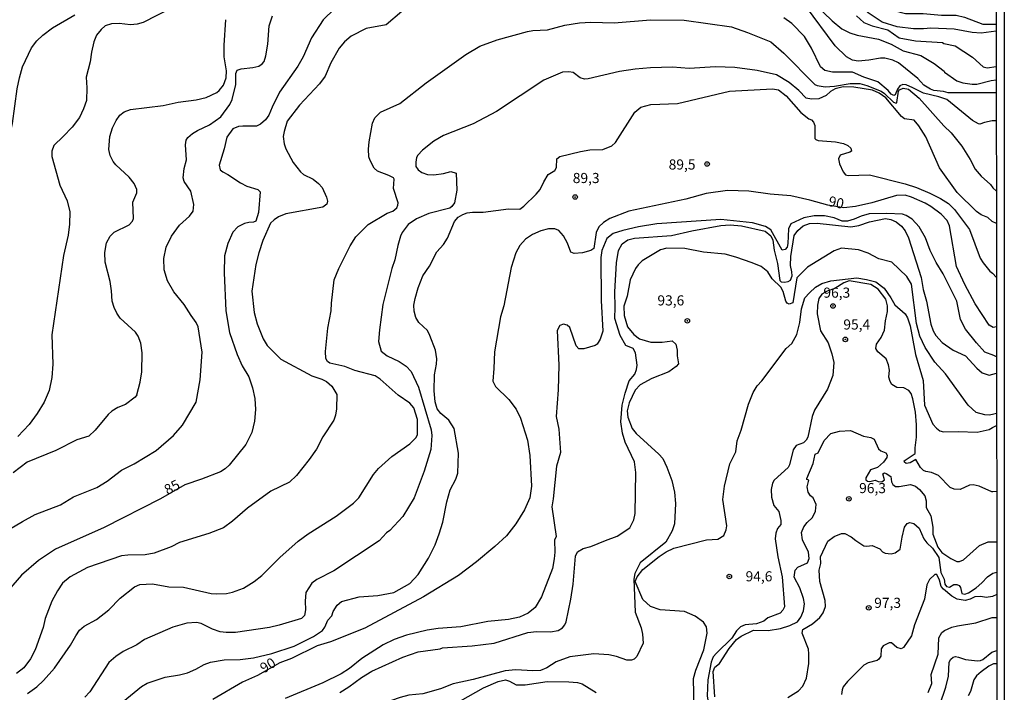
# Model space of a CAD drawing. Units: millimetres. Extents: x 185530 to 187946, y 1674286 to 1677062.
# Drawn here: x 187703 to 187946, y 1674910 to 1675076 of the extents above; entities that cross this region are included whole.
import ezdxf
from ezdxf.enums import TextEntityAlignment as Align

# ---------------------------------------------------------------- set-up
doc = ezdxf.new("R2010")
doc.units = ezdxf.units.MM
doc.header["$MEASUREMENT"] = 0
for name, color, linetype in [('IMAGEM', 7, 'Continuous'), ('V-CURVA_DE_NIVEL', 4, 'Continuous'), ('V-CURVA_MESTRA', 1, 'Continuous'), ('V-PONTO_DE_APARELHO', 4, 'Continuous'), ('V-TEXTO_DE_ALTIMETRIA', 7, 'Continuous'), ('X-LIMITE_5000', 6, 'Continuous')]:
    doc.layers.add(name, color=color, linetype=linetype)
picture_1 = doc.add_image_def('image1.jpg', size_in_pixel=(4025, 4626))

# ---------------------------------------------------------------- blocks, each defined once
blk = doc.blocks.new('805')
at = {"color": 0, "linetype": 'ByBlock', "lineweight": -2}
for radius in [0.562, 0.0806]:
    blk.add_circle((0, 0), radius, dxfattribs=at)

msp = doc.modelspace()

# ---------------------------------------------------------------- linework, layer by layer
at = {"layer": 'V-CURVA_DE_NIVEL'}
for points in [[(187743.62, 1675080.94), (187733.14, 1675075.61), (187731.63, 1675075.14), (187730.05, 1675074.96), (187727.23, 1675075.32), (187725.37, 1675075.28), (187723.75, 1675074.75), (187722.76, 1675073.85), (187721.65, 1675072.44), (187720.95, 1675070.84), (187720.37, 1675068.26), (187720.07, 1675065.84)], [(187909.93, 1675081.99), (187912.54, 1675080.66), (187918.6, 1675078.57), (187921.47, 1675077.83), (187925.81, 1675077.78), (187930.33, 1675077.36), (187933.95, 1675077.41), (187936.03, 1675076.93), (187940.56, 1675075.15), (187943.88, 1675075.14)], [(187797.08, 1675078.27), (187793.18, 1675074.98), (187788.28, 1675074.06), (187784.56, 1675072.17), (187782.92, 1675070.84), (187781.6, 1675069.27), (187779.51, 1675065.59), (187778.12, 1675062.33), (187776.75, 1675060.46), (187771.74, 1675055.12), (187768.75, 1675051.23), (187767.99, 1675048.69), (187767.77, 1675047.43), (187767.99, 1675045.62), (187768.36, 1675044.36), (187770.23, 1675040.97), (187771.99, 1675038.67), (187772.79, 1675038), (187775.12, 1675036.87), (187776.49, 1675035.81), (187777.41, 1675034.86), (187778.48, 1675032.44), (187778.7, 1675031.43), (187778.55, 1675030.69), (187777.53, 1675029.93), (187768.41, 1675028.36), (187766.61, 1675027.6), (187765.48, 1675026.83), (187764.58, 1675025.98), (187762.75, 1675021.7), (187761.75, 1675018.71), (187761.02, 1675015.84), (187759.97, 1675009.2), (187760.55, 1675003.97), (187761.29, 1675001.15), (187762.81, 1674997.45), (187763.79, 1674995.85), (187767.2, 1674992.46), (187774.82, 1674988.32), (187777.3, 1674987.52), (187778.44, 1674986.96), (187779.72, 1674985.73), (187780.98, 1674983.68), (187780.93, 1674980.14), (187780.69, 1674978.59)], [(187898.98, 1675080.22), (187903.38, 1675075.98), (187905.73, 1675074.02), (187907.71, 1675073.03), (187909.57, 1675072.48), (187914.81, 1675071.42), (187917.91, 1675070.23), (187920.93, 1675068.6), (187925.29, 1675067.43), (187928.53, 1675065.48), (187931.03, 1675063.53), (187931.1, 1675063.3), (187934.17, 1675061.17), (187935.61, 1675060.66), (187937.93, 1675060.31), (187939.11, 1675060.36), (187942.62, 1675061.24), (187943.9, 1675061.41)], [(187943.88, 1675073.4), (187940.17, 1675072.92), (187937.93, 1675073.1), (187933.47, 1675073.9), (187927.76, 1675074.19), (187925.88, 1675073.98), (187923.43, 1675074.05), (187919.43, 1675074.52), (187915.68, 1675075.69), (187911.99, 1675078.14)], [(187705.58, 1675069.31), (187706.89, 1675071.07), (187708.38, 1675072.47), (187710.75, 1675074.23), (187716.29, 1675077.48)], [(187716.54, 1674924.12), (187717.46, 1674925.49), (187718.55, 1674926.52), (187721.6, 1674928.18), (187724.69, 1674930.51), (187727.45, 1674933.42), (187731.05, 1674936.23), (187732.34, 1674936.77), (187735.45, 1674936.97), (187739.53, 1674936.22), (187743.13, 1674936.12), (187749.99, 1674934.57), (187751.39, 1674934.47), (187753.7, 1674934.59), (187755.25, 1674934.91), (187757.96, 1674935.87), (187760.59, 1674937.53), (187762.47, 1674939.05), (187766.95, 1674943.48), (187771.41, 1674947.46), (187773.89, 1674949.31), (187780.87, 1674953.66), (187785.08, 1674956.88), (187786.43, 1674958.22), (187790.06, 1674963.96), (187791.26, 1674965.43), (187794.54, 1674968.36), (187799, 1674971.54), (187800.47, 1674972.98), (187800.94, 1674973.78), (187800.93, 1674977.55), (187800.02, 1674980.43), (187799.04, 1674981.55), (187796.12, 1674983.54), (187791.72, 1674987.46), (187790.47, 1674988.32), (187785.48, 1674989.61), (187782.96, 1674990.62), (187779.24, 1674991.42), (187778.7, 1674991.85), (187778.31, 1674992.62), (187778.23, 1674994.35), (187778.79, 1675000.11), (187779.6, 1675004.35), (187779.67, 1675006.26), (187780.37, 1675012.04), (187781.5, 1675014.8), (187784.26, 1675020.44), (187785.7, 1675022.66), (187788.72, 1675025.73), (187793.41, 1675028.52), (187794.85, 1675029), (187795.78, 1675029.83), (187796.07, 1675030.44), (187796.13, 1675031.02), (187795.02, 1675034.54), (187795.12, 1675036.89), (187795, 1675037.22), (187793.87, 1675037.83), (187791, 1675038.83), (187790.19, 1675039.58), (187789.19, 1675041.51), (187788.92, 1675042.44), (187788.82, 1675044.3), (187788.99, 1675046.13), (187789.82, 1675050.75), (187790.34, 1675052.07), (187791.75, 1675053.43), (187796.58, 1675055.6), (187803.05, 1675060.68), (187812.9, 1675067.64), (187816.28, 1675069.74), (187820.61, 1675071.31), (187828.08, 1675073.35), (187829.44, 1675073.57), (187833.05, 1675073.78), (187837.28, 1675074.94), (187840.91, 1675075.47), (187843.73, 1675075.65), (187849.52, 1675075.52), (187858.5, 1675076.24), (187866.79, 1675076.17), (187878.45, 1675074.47), (187882.41, 1675073.14), (187888.2, 1675070.81), (187891.45, 1675068.01), (187899.09, 1675060.28), (187899.68, 1675059.99), (187901.59, 1675059.69), (187903.93, 1675059.88), (187907.78, 1675060.5), (187910.2, 1675060.5), (187911.96, 1675059.99), (187915.44, 1675058.6), (187916.32, 1675058.03)], [(187731.27, 1674999.07), (187727.5, 1675002.55), (187726.66, 1675003.76), (187725.95, 1675005.23), (187725.48, 1675006.76), (187725.35, 1675009.28), (187724.98, 1675011.58), (187723.77, 1675016.4), (187723.65, 1675018.78), (187724.12, 1675021.16), (187724.97, 1675022.82), (187726, 1675023.8), (187729.71, 1675025.57), (187730.53, 1675026.48), (187730.79, 1675027.17), (187730.59, 1675031.18), (187731.59, 1675033.52), (187731.61, 1675034.31), (187730.96, 1675035.82), (187729.68, 1675037.39), (187726.37, 1675040.45), (187725.71, 1675041.23), (187725.02, 1675042.72), (187724.64, 1675044.23), (187724.93, 1675047.45), (187725.61, 1675049.55), (187726.46, 1675051.35), (187727.37, 1675052.73), (187728.48, 1675053.55), (187730.05, 1675054.08), (187738.07, 1675055.08), (187741.8, 1675055.88), (187746.26, 1675056.48), (187748.73, 1675057.03), (187751.36, 1675058.29), (187751.95, 1675058.74), (187753, 1675060.1), (187753.63, 1675061.87), (187753.71, 1675063.6), (187753.2, 1675067.07), (187753.15, 1675070.01), (187753.54, 1675076.27)], [(187760.23, 1675064.45), (187761.72, 1675064.79), (187762.51, 1675065.35), (187763.02, 1675065.96), (187763.44, 1675067.33), (187763.93, 1675070.19), (187764.3, 1675074.73), (187765.08, 1675077.25)], [(187942.91, 1675051.27), (187941, 1675050.9), (187939.85, 1675050.48), (187939.52, 1675050.52), (187938.01, 1675051.38), (187931.68, 1675056.56), (187929.68, 1675057.2), (187925.91, 1675058.1), (187923.31, 1675059.47), (187921.63, 1675060.17), (187920.82, 1675060.24), (187920.05, 1675059.95), (187919.48, 1675059.15), (187918.93, 1675057.69), (187918.6, 1675057.54), (187917.91, 1675057.91), (187917.17, 1675058.74), (187914.62, 1675060.88), (187911.19, 1675062.11), (187908.39, 1675063.31), (187903.44, 1675063.32), (187901.53, 1675063.75), (187900.47, 1675064.64), (187898.24, 1675069.25), (187896.52, 1675072.08), (187893.43, 1675075.3), (187891.42, 1675076.71)], [(187909.4, 1675077.24), (187911.21, 1675075.61), (187913.25, 1675074.79), (187917.1, 1675073.77), (187919.88, 1675071.75), (187923.95, 1675071.07), (187930.61, 1675070.62), (187930.95, 1675070.41), (187933.75, 1675069.85), (187938.01, 1675067.05), (187940.65, 1675064.6), (187941.64, 1675064.37), (187943.89, 1675064.71)], [(187943.88, 1675075.14), (187943.88, 1675075.14)], [(187699.94, 1675041.76), (187700.3, 1675048.11), (187700.91, 1675050.63), (187702.04, 1675059.16), (187702.61, 1675061.93), (187703.37, 1675064.61), (187705.58, 1675069.31)], [(187720.07, 1675065.84), (187719.11, 1675062.1), (187719.26, 1675059.41), (187719.17, 1675056.35), (187718.45, 1675054.22), (187717.39, 1675052.12), (187715.62, 1675049.73)], [(187754.54, 1675055.31), (187755.13, 1675056.56), (187756.06, 1675060.25), (187756.06, 1675062.94), (187756.4, 1675063.77), (187757.39, 1675064.16), (187760.23, 1675064.45)], [(187943.94, 1675025.95), (187942.92, 1675026.44), (187941.82, 1675027.38), (187940.18, 1675028.11), (187939.05, 1675028.91), (187934.21, 1675033.58), (187929.87, 1675039.69), (187926.53, 1675047.32), (187924.79, 1675050.08), (187923.6, 1675051.49), (187921.26, 1675051.77), (187920.47, 1675052.37), (187916.62, 1675056.97), (187914.98, 1675058.16), (187913.29, 1675058.88), (187908.73, 1675059.64), (187906.09, 1675059.69), (187904.09, 1675059.22), (187902.96, 1675058.5), (187901.86, 1675057.53), (187900.07, 1675056.7), (187898.24, 1675056.67), (187896.96, 1675056.91), (187895.1, 1675058.75), (187892.7, 1675060.73), (187889.62, 1675062.61), (187884.86, 1675063.76), (187879.33, 1675064.47), (187874.52, 1675064.63), (187868.03, 1675064.22), (187863.89, 1675064.53), (187858.48, 1675064.41), (187854.65, 1675064.08), (187850.85, 1675063.51), (187843.08, 1675061.63), (187842.2, 1675061.57), (187841.07, 1675061.92), (187839.36, 1675063.26), (187838.33, 1675063.43), (187836.71, 1675063.32), (187832.1, 1675061.34), (187820.45, 1675053.58), (187814.64, 1675050.56), (187807.38, 1675047.68), (187804.96, 1675046.3), (187802.16, 1675044.02), (187801.04, 1675042.82), (187800.69, 1675042.22), (187800.47, 1675041.1), (187800.49, 1675040.02), (187801.06, 1675039.22), (187801.99, 1675038.51), (187803.42, 1675038.04), (187804.94, 1675037.93), (187807.32, 1675038.26), (187809.14, 1675038.77), (187810.51, 1675038.4), (187810.62, 1675034.14), (187810.1, 1675031.04), (187809.44, 1675030.11), (187808.87, 1675029.75), (187803.73, 1675028.41), (187800.71, 1675027.12), (187798.61, 1675025.66), (187797.17, 1675023.68), (187796.75, 1675022.84), (187796.04, 1675020.53), (187795.31, 1675016.98), (187794.58, 1675014.81), (187792.39, 1675005.9), (187791.56, 1674999.7), (187791.32, 1674996.76), (187791.95, 1674994.4), (187793.45, 1674993.26), (187796.43, 1674991.87), (187798.15, 1674990.74), (187799.32, 1674989.36), (187801.13, 1674985.54), (187804.33, 1674974.95), (187804.45, 1674973.61), (187804.25, 1674970.12), (187802.59, 1674964.74), (187800.11, 1674958.19), (187797.26, 1674953.58), (187794.12, 1674950.13), (187793.29, 1674949.55), (187791.42, 1674947.54), (187780.26, 1674940.17), (187776.04, 1674938.01), (187774.85, 1674937.15), (187773.35, 1674934.84), (187773.18, 1674932.64), (187773.26, 1674930.53), (187773.04, 1674929.15), (187772.23, 1674928.43)], [(187803.88, 1675015.41), (187805.69, 1675018.97), (187807.31, 1675020.72), (187808.34, 1675022.28), (187810.08, 1675026.39), (187810.98, 1675027.46), (187812.09, 1675028.19), (187813.19, 1675028.56), (187814.48, 1675028.74), (187817.12, 1675028.71), (187823.41, 1675029.55), (187826.23, 1675029.47), (187827.22, 1675030.24), (187830.25, 1675033.15), (187831.26, 1675034.37), (187832.09, 1675036.21), (187833.24, 1675038), (187834.88, 1675039.05), (187835.29, 1675039.79), (187835.34, 1675041.87), (187836.12, 1675042.45), (187841.22, 1675043.73), (187843.46, 1675044.11), (187846.69, 1675044.19), (187848.94, 1675045.08), (187849.82, 1675045.91), (187854.61, 1675053.4), (187856.12, 1675054.65), (187858.57, 1675055.36), (187865.17, 1675055.58), (187878.03, 1675058.65), (187888.58, 1675059.18), (187890.08, 1675058.96), (187892, 1675057.44), (187895.58, 1675053.37), (187897.62, 1675051.75), (187898.23, 1675051.55), (187898.74, 1675050.98), (187899.04, 1675050.15), (187899.07, 1675046.91), (187899.29, 1675046.66), (187899.88, 1675046.44), (187904.22, 1675046.13), (187906.14, 1675045.72), (187907.24, 1675045.22), (187907.93, 1675044.55), (187908.15, 1675043.84), (187907.71, 1675043.55), (187905.33, 1675042.79), (187904.93, 1675041.9), (187905.17, 1675040.67), (187906.1, 1675038.73), (187906.69, 1675037.96), (187907.28, 1675037.75), (187912.6, 1675037.93), (187921.41, 1675035.73), (187924.16, 1675034.8), (187927.49, 1675033.39), (187930.13, 1675032.07), (187932.13, 1675030.85)], [(187916.32, 1675058.03), (187918.53, 1675055.88), (187919.17, 1675055.66), (187919.34, 1675055.85), (187919.74, 1675058.59), (187919.99, 1675058.94), (187920.92, 1675059.38)], [(187920.92, 1675059.38), (187922.21, 1675059.09), (187924.88, 1675056.9), (187930.98, 1675050.02), (187932.77, 1675048.33), (187935.39, 1675045.03), (187937.45, 1675041.77), (187938.72, 1675039.37), (187940.14, 1675037.59), (187942.51, 1675035.56), (187943.02, 1675034.77), (187943.93, 1675033.93)], [(187700.12, 1674950.44), (187703.31, 1674952.38), (187706.5, 1674954.06), (187712.73, 1674956.5), (187715.97, 1674958.47), (187721.67, 1674960.73), (187724.29, 1674962.29), (187727.78, 1674965.02), (187730.95, 1674966.59), (187736.34, 1674969.92), (187740.64, 1674973.59), (187742.84, 1674976.16), (187746.22, 1674981.85), (187747.23, 1674987.34), (187747.75, 1674994.18), (187746.75, 1675000.38), (187746.28, 1675001.53), (187744.98, 1675003.22), (187743.24, 1675005.95), (187740.74, 1675009.08), (187739.14, 1675011.79), (187738.36, 1675014.5), (187738.29, 1675017.33), (187738.85, 1675020.09), (187740.15, 1675022.85), (187742.14, 1675025.56), (187744.56, 1675027.71), (187745.54, 1675028.96), (187745.66, 1675030.62), (187744.91, 1675033.92), (187743.25, 1675036.33), (187743.02, 1675037.24), (187743.27, 1675039.52), (187743.82, 1675041.65), (187743.63, 1675045.36), (187743.75, 1675046.5), (187744.19, 1675047.14), (187745.35, 1675048.15), (187746.6, 1675048.9), (187749.57, 1675050.28), (187752.32, 1675052.28), (187754.54, 1675055.31)], [(187943.91, 1675051.25), (187942.91, 1675051.27)], [(187715.62, 1675049.73), (187713.43, 1675047.4), (187711.07, 1675045.23), (187710.57, 1675043.82), (187710.61, 1675042.52), (187712.57, 1675035.42), (187714.36, 1675031.56), (187715.02, 1675028.84), (187714.98, 1675025.81), (187714.65, 1675023.04), (187713.45, 1675018.05), (187710.56, 1674998.45), (187710.82, 1674991.21), (187710.59, 1674987.87), (187709.91, 1674984.7), (187708.72, 1674981.79), (187707, 1674978.99), (187705.02, 1674976.3), (187702.19, 1674973.34)], [(187932.13, 1675030.85), (187933.56, 1675029.43), (187937.25, 1675024.46), (187939.91, 1675017.34), (187940.64, 1675016.2), (187942.33, 1675014.18), (187942.95, 1675013.66)], [(187943.97, 1674993.02), (187943.3, 1674993.33), (187941.09, 1674994.19), (187938.99, 1674996.46), (187936.26, 1674999.86), (187935.09, 1675002.19), (187934.13, 1675006.75), (187930.74, 1675013.52), (187929.07, 1675016.28), (187927.53, 1675019.26), (187926.45, 1675022.43), (187924.85, 1675025.14), (187923.11, 1675026.99), (187921.61, 1675027.95), (187920.7, 1675028.24), (187916.9, 1675028.39), (187912.49, 1675028.31), (187910.48, 1675027.76), (187908.81, 1675026.98), (187907.17, 1675026.48), (187905.85, 1675026.55), (187903.86, 1675027.36), (187901.5, 1675027.82), (187898.88, 1675027.86), (187896.36, 1675027.32), (187893.16, 1675025.84), (187892.55, 1675024.59), (187892.42, 1675020.96), (187892.2, 1675020.06), (187891.78, 1675019.54), (187890.98, 1675019.39), (187888.17, 1675024.34), (187886.92, 1675025.23), (187883.7, 1675026.09), (187875.86, 1675026.89), (187860.03, 1675025.87), (187855.49, 1675025.15), (187851.62, 1675024.23), (187849.22, 1675023.49), (187847.73, 1675022.26), (187846.43, 1675019.27), (187846.21, 1675017.53), (187846.32, 1675006.9), (187846.71, 1674999.36), (187846.02, 1674997.34), (187845.29, 1674996.12), (187844.82, 1674995.77), (187842.04, 1674994.99), (187840.79, 1674995.02), (187840.1, 1674995.7), (187838.56, 1675000.25), (187837.89, 1675000.87), (187836.97, 1675001.11), (187836.07, 1675000.78), (187835.42, 1674999.49), (187835.8, 1674990.98), (187835.67, 1674984.9), (187835.2, 1674978.28), (187835.84, 1674975.17), (187836.21, 1674969.35), (187835.27, 1674965.98), (187834.46, 1674957.97), (187834.09, 1674955.94), (187835.17, 1674948.67), (187834.77, 1674947.76), (187834.87, 1674944.79), (187834.72, 1674943.13), (187834.23, 1674940.78), (187831.55, 1674933.76), (187829.97, 1674931.12), (187828.29, 1674929.68), (187826.13, 1674928.7), (187823.39, 1674928.14), (187818.26, 1674927.66), (187811.6, 1674926.32), (187806.06, 1674925.96), (187803.32, 1674925.55), (187798.22, 1674924.27), (187795.14, 1674923.24), (187792.4, 1674921.93), (187787.17, 1674918.48), (187784.12, 1674916.06), (187782.03, 1674914.72), (187777.56, 1674912.47), (187768.25, 1674908.62)], [(187851.49, 1675020.95), (187852.9, 1675021.93), (187854.56, 1675022.32), (187863.68, 1675022.94), (187868.65, 1675024.11), (187875.86, 1675025.47), (187878.17, 1675025.63), (187880.96, 1675025.35), (187886.8, 1675024.03), (187888.18, 1675022.88), (187888.68, 1675021.82), (187889.02, 1675019.37), (187889.85, 1675016.06), (187890.41, 1675011.86), (187890.76, 1675011.51), (187891.56, 1675011.43), (187892.49, 1675011.63), (187893.05, 1675011.98), (187893.45, 1675013.01), (187893.42, 1675013.98), (187893.08, 1675015.6), (187893.12, 1675017.76), (187893.99, 1675022.94), (187894.88, 1675024.19), (187896.23, 1675025.35), (187897.74, 1675025.95), (187899.64, 1675026.04), (187908, 1675025.11), (187909.96, 1675025.44), (187912.54, 1675026.32), (187916.5, 1675027.16), (187917.85, 1675026.96), (187919.17, 1675026.32), (187920.46, 1675025.27), (187921.35, 1675024.1), (187922.21, 1675022.4), (187925.33, 1675012.57), (187925.8, 1675009.65), (187926.64, 1675006.78), (187927.76, 1675001.11), (187928.31, 1674999.42), (187928.99, 1674998.25), (187930.53, 1674996.56), (187933.24, 1674994.62), (187936.33, 1674993.25), (187939.07, 1674990.25), (187940.42, 1674989.09), (187942.13, 1674988.51), (187943.98, 1674988.98)], [(187942.99, 1674978.78), (187942.12, 1674978.57), (187941.06, 1674978.65), (187938.91, 1674979.28), (187936.99, 1674981.09), (187931.32, 1674988.8), (187928.72, 1674991.66), (187926.3, 1674995.35), (187925.05, 1674998.09), (187924.22, 1675001.24), (187922.95, 1675010.97), (187921.78, 1675012.87), (187918.1, 1675016.35), (187914.87, 1675017.2), (187912.22, 1675018.57), (187909.89, 1675019.47), (187905.7, 1675019.87), (187903.84, 1675019.19), (187897.28, 1675015.15), (187894.63, 1675012.53), (187893.6, 1675006.34), (187892.73, 1675006.01), (187892.23, 1675006.3), (187891.89, 1675006.74), (187891.28, 1675009.12), (187890.67, 1675010.21), (187888.57, 1675012.29), (187887.5, 1675014.01), (187885.79, 1675015.28), (187883.58, 1675016.26), (187879.56, 1675017.65), (187876.94, 1675018.35), (187871.59, 1675018.89), (187866.94, 1675019.76), (187862.48, 1675019.83), (187860.94, 1675019.4), (187856.42, 1675016.68), (187855.44, 1675015.74), (187854.79, 1675014.85), (187853.49, 1675012.05), (187852.75, 1675007.98), (187851.89, 1675005.5), (187851.96, 1675003.21), (187852.82, 1675000.41), (187854.33, 1674998.54), (187855.8, 1674997.48), (187858.53, 1674996.61), (187861.38, 1674996.6), (187863.83, 1674996.97), (187864.71, 1674996.14), (187865.05, 1674994.62), (187865.05, 1674993.29), (187865.42, 1674991.3), (187864.85, 1674990.66), (187863.02, 1674989.31), (187858.83, 1674987.7), (187855.93, 1674986.08), (187854.72, 1674984.74), (187853.21, 1674981.63), (187852.73, 1674979.71), (187852.92, 1674978.1), (187853.92, 1674975.3), (187854.9, 1674974.04), (187860.5, 1674969), (187861.5, 1674967.89), (187862.51, 1674965.78), (187863.73, 1674962.44), (187864.42, 1674959.61), (187864.66, 1674956.76), (187864.44, 1674951.79), (187863.86, 1674950.02), (187862.27, 1674947.28), (187855.93, 1674942.11), (187854.64, 1674939.51), (187854.36, 1674938.11), (187854.66, 1674929.94), (187856.15, 1674926.08), (187856.54, 1674924.54), (187856.63, 1674922.27), (187855.13, 1674919.04), (187854.44, 1674918.38), (187853.81, 1674918.1), (187852.63, 1674918.1), (187850.04, 1674919), (187848.2, 1674919.39), (187844.45, 1674919.64), (187838.56, 1674918.93), (187835.18, 1674917.67), (187832.85, 1674916.19), (187831.33, 1674915.57), (187829.42, 1674915.45), (187825.18, 1674915.75), (187822.59, 1674915.48), (187814.67, 1674913.35), (187809.73, 1674912.25)], [(187850.96, 1674998.31), (187849.67, 1675002.49), (187849.79, 1675005.26), (187849.65, 1675009.1), (187850.1, 1675016.21), (187850.59, 1675019.31), (187851.49, 1675020.95)], [(187800.48, 1675002.7), (187800.07, 1675004.29), (187800.05, 1675005.75), (187800.32, 1675007.4), (187801.11, 1675010.08), (187802.24, 1675013.01), (187803.88, 1675015.41)], [(187856.56, 1674933.12), (187854.68, 1674937.54), (187855.21, 1674938.7), (187856.59, 1674940.47), (187860.63, 1674943.74), (187862.34, 1674944.82), (187864.23, 1674945.75), (187872.34, 1674947.82), (187875.09, 1674948.01), (187876.56, 1674948.89), (187877.2, 1674950.25), (187877.34, 1674951.31), (187876.38, 1674957.76), (187876.77, 1674961.04), (187878.05, 1674966.62), (187879.52, 1674969.53), (187879.91, 1674972.27), (187880.89, 1674974.88), (187882.68, 1674981.32), (187883.83, 1674984.2), (187884.83, 1674985.84), (187886.01, 1674987.09), (187892, 1674995.09), (187893.41, 1674996.32), (187894.65, 1674998.5), (187895.38, 1675001.53), (187895.82, 1675004.83), (187896.61, 1675007.54), (187897.74, 1675008.85), (187899.26, 1675010.23), (187900.83, 1675011.08), (187903.06, 1675011.77), (187909.47, 1675012.49), (187911.86, 1675012.1), (187914.17, 1675011.5), (187916.17, 1675009.96), (187917.86, 1675007.58), (187918.81, 1675005.86), (187921.36, 1675003.65), (187921.94, 1675002.65), (187922.6, 1675000.63), (187923.95, 1674993.55), (187925.8, 1674987.16), (187926.18, 1674981.11), (187928.26, 1674976.36), (187929.13, 1674975.36), (187929.98, 1674974.7), (187930.82, 1674974.45), (187934.51, 1674974.59), (187939.21, 1674974.41), (187942.1, 1674975.04), (187942.99, 1674975.52)], [(187942.95, 1675013.66), (187943.95, 1675012.59)], [(187725.49, 1674905.68), (187732.71, 1674911.58), (187734.17, 1674912.46), (187738.57, 1674913.94), (187742.09, 1674914.49), (187744.1, 1674915), (187746.16, 1674915.84), (187748.24, 1674917.02), (187749.75, 1674917.57), (187753.19, 1674918.19), (187757.15, 1674918.26), (187760.41, 1674918.7), (187764.92, 1674919.76), (187770.45, 1674921.56), (187775.25, 1674923.94), (187777.45, 1674925.42), (187778.01, 1674926.27), (187778.8, 1674928.02), (187779.73, 1674929.02), (187780.07, 1674930.1), (187781.07, 1674931.67), (187782.15, 1674932.62), (187786.53, 1674933.77), (187791.11, 1674934.11), (187795.05, 1674934.81), (187798.99, 1674937.06), (187801.12, 1674939.25), (187803.64, 1674943.26), (187805.26, 1674946.61), (187806.3, 1674949.28), (187807.2, 1674952.21), (187808.2, 1674957.23), (187808.96, 1674960.16), (187810.43, 1674962.84), (187810.87, 1674964.28), (187811.06, 1674969.2), (187809.98, 1674975.32), (187808.63, 1674977.33), (187806.69, 1674979.04), (187805.8, 1674980.21), (187805.3, 1674981.9), (187805.05, 1674984.6), (187805.12, 1674988.54), (187805.61, 1674991.16), (187805.68, 1674992.53), (187805.34, 1674994.65), (187803.99, 1674998.31), (187803.35, 1674999.53), (187801.24, 1675001.46), (187800.48, 1675002.7)], [(187731.6, 1674983.6), (187732.42, 1674986.75), (187732.79, 1674989.34), (187732.87, 1674994.02), (187732.54, 1674996.4), (187731.93, 1674998.09), (187731.27, 1674999.07)], [(187781.72, 1674910.13), (187783.97, 1674911.48), (187787.08, 1674913.83), (187789.65, 1674915.37), (187797.31, 1674918.85), (187801.12, 1674920.17), (187806.48, 1674920.92), (187807.06, 1674921.19), (187814.46, 1674921.63), (187819.84, 1674922.31), (187828.16, 1674924.91), (187830.28, 1674925.19), (187833.76, 1674925.13), (187835.63, 1674925.44), (187836.7, 1674926.1), (187837.3, 1674926.8), (187837.66, 1674927.53), (187838.82, 1674933.17), (187839.39, 1674936.88), (187839.98, 1674943.75), (187840.42, 1674944.85), (187841.82, 1674945.72), (187843.78, 1674946.15), (187847.34, 1674947.68), (187850.27, 1674948.71), (187853.4, 1674950.81), (187854.38, 1674952.72), (187854.73, 1674954.35), (187854.84, 1674964.45), (187854.49, 1674967.06), (187852.21, 1674971.97), (187851.58, 1674974.14), (187851.16, 1674976.98), (187851.5, 1674981.06), (187852.19, 1674984.04), (187853.25, 1674987.12), (187854.58, 1674988.7), (187855.06, 1674989.9), (187855.16, 1674990.92), (187854.79, 1674993.99), (187854.2, 1674995.03), (187852.39, 1674995.83), (187850.96, 1674998.31)], [(187731.6, 1674983.6), (187731.21, 1674983.01), (187728.76, 1674981.27), (187726.92, 1674980.52), (187725.43, 1674979.61), (187724.5, 1674978.75), (187721.33, 1674974.88), (187719.73, 1674973.45), (187716.75, 1674972.48), (187711.54, 1674969.86), (187704.52, 1674966.98), (187701, 1674964.37)], [(187780.69, 1674978.59), (187780.27, 1674977.39), (187777.55, 1674973.22), (187775.96, 1674970.23), (187774.14, 1674967.63), (187771.05, 1674963.73), (187769.28, 1674962.1)], [(187943.99, 1674979.02), (187942.99, 1674978.78)], [(187942.99, 1674975.52), (187943.99, 1674976.06)], [(187898, 1674958.69), (187897.45, 1674959.57), (187897.17, 1674960.93), (187897.56, 1674962.59), (187897.11, 1674962.69), (187897.12, 1674962.99), (187898.69, 1674966.67), (187899.12, 1674968.94), (187899.9, 1674969.34), (187901.34, 1674972.32), (187903, 1674974.11), (187905.15, 1674974.64), (187907.9, 1674974.83), (187911.09, 1674973.41), (187912.94, 1674973.13), (187913.73, 1674972.68), (187914.79, 1674970.28), (187915.35, 1674969.81), (187916.6, 1674969.27), (187916.91, 1674968.69), (187916.87, 1674968.19), (187916.03, 1674967), (187914.52, 1674965.66), (187912.83, 1674965.1), (187911.68, 1674963.14), (187911.66, 1674962.64), (187912.05, 1674962.33), (187912.69, 1674962.19), (187914, 1674962.52), (187914.7, 1674962.19), (187915.66, 1674962.16), (187916.28, 1674962.64), (187915.88, 1674964.15), (187916.25, 1674964.33), (187916.69, 1674964.22), (187917.84, 1674963.49), (187918.03, 1674962.12), (187918.33, 1674961.5), (187918.99, 1674960.98), (187919.93, 1674960.95), (187922.67, 1674961.45), (187923.92, 1674961.06), (187924.91, 1674960.27), (187926.28, 1674958.65), (187926.59, 1674957.43), (187926.56, 1674955.81), (187927.76, 1674953.72), (187928.25, 1674950.95), (187928.25, 1674949.2), (187929.47, 1674946.01), (187930.45, 1674944.69), (187932.65, 1674943.19), (187934.12, 1674942.48), (187934.8, 1674942.5), (187935.84, 1674942.92), (187939.72, 1674946.46), (187941.86, 1674947.35), (187944.02, 1674947.31)], [(187769.28, 1674962.1), (187764.71, 1674959.84), (187758.94, 1674955.6), (187755.26, 1674952.46), (187753, 1674950.81), (187749.38, 1674949.36), (187742.15, 1674947.15), (187740.04, 1674946.09), (187735.87, 1674944.49), (187733.67, 1674944.12), (187729.4, 1674944.04), (187727.76, 1674943.84), (187719.41, 1674940.95), (187715.14, 1674938.66), (187713.26, 1674937.09), (187711.98, 1674935.25), (187710.61, 1674932.64), (187708.95, 1674928.42), (187708.41, 1674926.19), (187706.48, 1674920.69), (187705.35, 1674918.45), (187703.71, 1674916.23), (187701.9, 1674914.78)], [(187896.34, 1674951.01), (187897.16, 1674952.09), (187898.51, 1674953.31), (187899.24, 1674954.87), (187899.38, 1674956.56), (187898.7, 1674958.17), (187898, 1674958.69)], [(187900.31, 1674937.5), (187900.12, 1674940.36), (187900.56, 1674941.94), (187900.51, 1674943.66), (187902.27, 1674947.53), (187903.87, 1674948.68), (187905.68, 1674949.39), (187906.51, 1674949.36), (187908.08, 1674948.57), (187909.19, 1674947.63), (187911.18, 1674946.34), (187911.93, 1674946.27), (187913.26, 1674946.44), (187915.12, 1674945.56), (187915.82, 1674944.87), (187916.43, 1674944.55), (187917.95, 1674944.4), (187918.91, 1674944.59), (187920.13, 1674945.51), (187920.61, 1674948.46), (187921.21, 1674950.93), (187921.87, 1674951.85), (187922.58, 1674952.1), (187923.49, 1674951.85), (187924.82, 1674950.73), (187926, 1674948.05), (187926.75, 1674947.07), (187928.13, 1674945.73), (187929.73, 1674943.42), (187930.2, 1674939.77), (187931.01, 1674938.07), (187931.21, 1674936.89), (187931.56, 1674936.29), (187932.31, 1674936.15), (187933.42, 1674936.78), (187934.12, 1674936.81), (187934.72, 1674936.52), (187935.08, 1674936.07), (187935.42, 1674934.59), (187936.13, 1674934.44), (187937.02, 1674934.72), (187938.93, 1674935.99), (187940.32, 1674937.16), (187941.72, 1674938.68), (187943.02, 1674939.6), (187943.03, 1674939.6)], [(187874.39, 1674909.01), (187873.94, 1674915.32), (187874.4, 1674916.37), (187875.53, 1674917.25), (187877.91, 1674920.99), (187879.71, 1674923.21), (187880.84, 1674924.05), (187883.89, 1674925.54), (187887.55, 1674925.46), (187890.59, 1674925.91), (187892.86, 1674926.64), (187894.8, 1674927.58), (187895.6, 1674928.7), (187896.24, 1674930.27), (187896.5, 1674931.98), (187896.3, 1674933.33), (187895.36, 1674935.97), (187893.96, 1674938.63), (187894.2, 1674940.29), (187894.89, 1674941.03), (187897.26, 1674942.1), (187897.67, 1674943.18), (187897.48, 1674944.79), (187896, 1674947.8), (187895.82, 1674949.63), (187896.34, 1674951.01)], [(187944.03, 1674934.28), (187942.93, 1674933.83), (187941.38, 1674933.58), (187940.09, 1674933.82), (187938.61, 1674933.78), (187937.44, 1674933.19), (187936.21, 1674932.82), (187934.23, 1674933.16), (187932.88, 1674933.94), (187930.82, 1674935.61), (187930.26, 1674936.33), (187929.85, 1674937.9), (187929.19, 1674939.24), (187928.68, 1674939.28), (187927.41, 1674938.01), (187926.74, 1674936.73), (187926.19, 1674933.18), (187923.71, 1674926.8), (187922.97, 1674924.11), (187920.95, 1674921.2), (187920.43, 1674920.88), (187919.33, 1674921.27), (187918, 1674922.35), (187917.41, 1674922.35), (187915.95, 1674921.65), (187915.49, 1674920.9), (187915.4, 1674919.11), (187914.92, 1674918.37), (187914.45, 1674918.04), (187912.25, 1674917.46), (187911.2, 1674916.89), (187907.13, 1674912.82), (187906.11, 1674911.49), (187905.83, 1674910.79), (187905.67, 1674909.62)], [(187943.03, 1674939.6), (187944.03, 1674939.82)], [(187896.08, 1674925.69), (187898.48, 1674927.06), (187900.32, 1674928.64), (187901.13, 1674929.76), (187901.69, 1674931.37), (187901.62, 1674932.83), (187900.31, 1674937.5)], [(187872.29, 1674926.37), (187871.55, 1674927.49), (187869.49, 1674928.99), (187866.91, 1674930.16), (187860.88, 1674930.56), (187858.46, 1674931.39), (187856.56, 1674933.12)], [(187753.63, 1674924.91), (187752.16, 1674925.08), (187750.26, 1674925.79), (187747.51, 1674927.15), (187746.3, 1674927.4), (187743.96, 1674927.2), (187740.51, 1674926.29), (187733.49, 1674923.19), (187731.58, 1674921.93), (187728.2, 1674920.24), (187726.36, 1674919.03), (187724.64, 1674917.52), (187719.97, 1674910.32), (187718.72, 1674908.96)], [(187772.23, 1674928.43), (187766.72, 1674926.76), (187764.33, 1674926.21), (187755.98, 1674924.97), (187753.63, 1674924.91)], [(187927.04, 1674910.15), (187927.95, 1674912.35), (187927.8, 1674914.57), (187929.57, 1674919.62), (187929.74, 1674923.61), (187930.42, 1674924.93), (187931.1, 1674925.44), (187932.94, 1674926.22), (187934.32, 1674926.61), (187938.86, 1674927.34), (187942.85, 1674928.65), (187944.04, 1674928.6)], [(187869.23, 1674906.18), (187869.14, 1674913.58), (187869.7, 1674915.65), (187871.63, 1674920.64), (187872.47, 1674924.73), (187872.29, 1674926.37)], [(187892.4, 1674908.89), (187895.07, 1674910.52), (187896.1, 1674911.67), (187897.05, 1674913.69), (187897.61, 1674917.32), (187897.62, 1674919.69), (187897.47, 1674920.84), (187895.96, 1674924.76), (187896.08, 1674925.69)], [(187704.57, 1674909.85), (187706.88, 1674911.53), (187708.51, 1674913.1), (187711.22, 1674916.1), (187715.23, 1674921.81), (187716.54, 1674924.12)], [(187944.05, 1674917.2), (187943.19, 1674917.19), (187942.04, 1674916.59), (187940.17, 1674915.26), (187939.03, 1674914.21), (187938.33, 1674913.21), (187937.51, 1674910.39), (187936.96, 1674909.27)], [(187809.69, 1674907.02), (187817.21, 1674911.26), (187820.88, 1674912.84), (187822.65, 1674913.27), (187823.68, 1674912.91), (187825.32, 1674911.98), (187827.52, 1674912.02), (187832.99, 1674912.85), (187838.34, 1674912.79), (187840.45, 1674912.57), (187841.57, 1674912.22), (187845.07, 1674910.15)], [(187809.73, 1674912.25), (187806.61, 1674911.04), (187802.25, 1674909.83), (187798.74, 1674909.47), (187796.65, 1674908.92), (187784.01, 1674904.48), (187780.31, 1674904.15)]]:
    msp.add_lwpolyline(points, dxfattribs=at)
at = {"layer": 'V-CURVA_MESTRA'}
for points in [[(187780.45, 1675078.97), (187777.62, 1675076.22), (187774.76, 1675071.8), (187772.7, 1675067.11), (187771.35, 1675064.79), (187766.87, 1675058.38), (187765.01, 1675054.66), (187764.22, 1675052.7), (187763.38, 1675051.56), (187762.16, 1675050.49), (187761.15, 1675049.98), (187757.74, 1675050.01), (187756.71, 1675049.86), (187755.34, 1675049.32), (187753.78, 1675047.26), (187753.13, 1675044.34), (187751.92, 1675040.35), (187752.21, 1675039.2), (187752.81, 1675038.68), (187754.08, 1675038.07), (187757.18, 1675035.94), (187758.72, 1675035.18), (187761.49, 1675034.32), (187762.02, 1675033.74), (187761.62, 1675028.66), (187761.02, 1675026.54), (187760.39, 1675026.28), (187759.22, 1675026.2), (187758.16, 1675025.9), (187756.56, 1675025.15), (187755.31, 1675023.8), (187754.04, 1675020.96), (187753.24, 1675017.96), (187753.17, 1675013.79), (187753.59, 1675004.4), (187754.47, 1674999.03), (187756.39, 1674993.57), (187757.64, 1674990.78), (187759.25, 1674988.04), (187760.19, 1674985.39), (187760.74, 1674982.74), (187760.93, 1674980), (187760.62, 1674977.11), (187759.99, 1674974.36), (187758.5, 1674971.35), (187754.37, 1674966.29), (187753.41, 1674965.32), (187752.24, 1674964.63), (187747.55, 1674962.8), (187743.42, 1674961.41), (187737.45, 1674957.93)], [(187943.9, 1675058.2), (187939.43, 1675058.21), (187932.02, 1675058.18), (187930.83, 1675058.51), (187928.44, 1675058.82), (187927.67, 1675059.09), (187926.04, 1675060.06), (187924.48, 1675061.71), (187919.74, 1675065.63), (187918.37, 1675066.24), (187916.39, 1675066.73), (187915.29, 1675066.8), (187912.43, 1675066.25), (187909.79, 1675066.03), (187908.4, 1675066.31), (187906.9, 1675067.1), (187904.13, 1675069.84), (187896.75, 1675079.66)], [(187943.9, 1675058.2), (187943.9, 1675058.2)], [(187943.97, 1675000.45), (187943.1, 1675000.29), (187942.18, 1675000.83), (187938.7, 1675006.08), (187936.1, 1675010.87), (187934.09, 1675015.29), (187932.34, 1675025.36), (187931.74, 1675026.65), (187930.25, 1675028.27), (187927.77, 1675030.13), (187926.36, 1675030.99), (187922.92, 1675032.44), (187921.39, 1675032.9), (187919.23, 1675032.89), (187913.17, 1675031.07), (187909.14, 1675030.14), (187906.26, 1675029.77), (187902.29, 1675030.46), (187897.87, 1675031.74), (187893.12, 1675032.73), (187888.03, 1675033.2), (187882.79, 1675033.93), (187877.48, 1675034.09), (187872.22, 1675033.34), (187867.2, 1675031.96), (187853.11, 1675028.96), (187848.42, 1675027.2), (187846.84, 1675026.21), (187845.74, 1675025.11), (187845.05, 1675023.72), (187844.45, 1675019.77), (187843.76, 1675019.25), (187841.68, 1675018.71), (187839.59, 1675018.53), (187838.83, 1675018.82), (187838.01, 1675021.08), (187837, 1675022.91), (187835.83, 1675024.21), (187834.86, 1675024.63), (187833.25, 1675024.6), (187831.42, 1675024.14), (187829.29, 1675023.2), (187827.59, 1675022.05), (187826.21, 1675020.51), (187825.24, 1675018.73), (187824.05, 1675015.07), (187822.27, 1675005.59), (187821.43, 1675002.85), (187819.91, 1674994.26), (187819.76, 1674990.17)], [(187943.01, 1674959.66), (187942.78, 1674959.71), (187939.66, 1674961.11), (187938.19, 1674961.44), (187937.31, 1674961.32), (187934.97, 1674960.23), (187933.5, 1674960.31), (187932.49, 1674960.78), (187929.6, 1674963.71), (187927.86, 1674964.47), (187926.47, 1674964.67), (187925.88, 1674964.93), (187925.2, 1674965.71), (187924.04, 1674967.62), (187922.62, 1674966.86), (187921.6, 1674966.64), (187921.19, 1674967), (187921.14, 1674967.36), (187923.89, 1674969.14), (187923.83, 1674970.55), (187924.21, 1674973.2), (187924.23, 1674976.21), (187923.97, 1674979.37), (187923.31, 1674982.64), (187922.84, 1674983.98), (187922.3, 1674984.69), (187921.04, 1674985.33), (187919.35, 1674985.42), (187918.11, 1674986.21), (187917.67, 1674986.93), (187917.32, 1674987.96), (187917.52, 1674989.71), (187917.25, 1674991.07), (187916.73, 1674992.48), (187914.61, 1674994.27), (187914.15, 1674995.06), (187914.3, 1674996.16), (187915.42, 1674997.79), (187916.27, 1674999.6), (187916.51, 1675001.89), (187917.06, 1675004.18), (187917.04, 1675005.59), (187916.58, 1675007.26), (187914.74, 1675009.73), (187912.91, 1675010.89), (187907.53, 1675011.77), (187906.22, 1675011.29), (187904.01, 1675009.89), (187902.13, 1675009.19), (187900.83, 1675008.46), (187900.1, 1675007.38), (187899.71, 1675005.73), (187899.62, 1675003.67), (187900.45, 1674999.45), (187902.34, 1674996.45), (187903.27, 1674993.77), (187903.77, 1674991.6), (187903.5, 1674988.44), (187902.19, 1674985), (187898.96, 1674979.83), (187898.39, 1674978.3), (187897.35, 1674973.17), (187896.96, 1674972.44), (187896.24, 1674971.81), (187894.49, 1674971.1), (187893.72, 1674970.06), (187892.79, 1674966.35), (187892.46, 1674965.71), (187889, 1674962.53), (187888.62, 1674961.81), (187888.3, 1674960.26), (187888.34, 1674958.38), (187888.94, 1674956.33), (187890.19, 1674954.8), (187890.7, 1674952.6), (187890.68, 1674951.64), (187889.88, 1674950.62), (187889.42, 1674949.48), (187889.31, 1674948.09), (187889.95, 1674943.62), (187890.98, 1674938.71), (187891.6, 1674931.31), (187891.16, 1674930.43), (187890.5, 1674929.73), (187887.5, 1674928.57), (187886.45, 1674927.7), (187884.66, 1674927.11), (187881.87, 1674926.86), (187880.74, 1674926.36), (187879.76, 1674925.35), (187878.58, 1674923.55), (187874.76, 1674919.84), (187873.96, 1674918.89), (187873.48, 1674917.64), (187872.66, 1674913.28)], [(187819.76, 1674990.17), (187819.57, 1674987.04), (187820.15, 1674985.68), (187823.45, 1674982.44), (187825.3, 1674980.11), (187826.36, 1674977.86), (187828.1, 1674972.47), (187828.65, 1674968.65), (187829.09, 1674961.05), (187828.66, 1674958.18), (187827.36, 1674955.24), (187825.24, 1674951.75), (187822.9, 1674948.8), (187820.03, 1674946.15), (187815.46, 1674942.37), (187811.08, 1674939), (187802.44, 1674933.74), (187787.93, 1674926.03), (187779.39, 1674922.64), (187776.16, 1674921.64), (187769.79, 1674918.52), (187766.95, 1674917.42), (187761.42, 1674914.28), (187757.71, 1674912.64), (187750.33, 1674908.43)], [(187944.01, 1674959.74), (187943.01, 1674959.66)], [(187737.45, 1674957.93), (187723.54, 1674950.85), (187711.46, 1674945.51), (187707.26, 1674942.74), (187703.1, 1674939.11), (187698.36, 1674933.57), (187693.03, 1674928.09)], [(187933.83, 1674918.98), (187934.6, 1674918.86), (187936.31, 1674918.24), (187939.29, 1674917.96), (187940.02, 1674918.02), (187940.61, 1674918.26), (187942.8, 1674920.06), (187944.05, 1674920.47)], [(187929.93, 1674907.08), (187931.4, 1674911.47), (187932.06, 1674914.18), (187932.22, 1674917.58), (187932.65, 1674918.33), (187933.21, 1674918.81), (187933.83, 1674918.98)], [(187872.66, 1674913.28), (187872.5, 1674909.27), (187872.96, 1674906.12), (187872.88, 1674899.93), (187872.61, 1674897.31), (187871.53, 1674894.49), (187871, 1674893.57)]]:
    msp.add_lwpolyline(points, dxfattribs=at)
at = {"layer": 'X-LIMITE_5000'}
msp.add_lwpolyline([(187943.88, 1675080.66), (187943.89, 1675075.27), (187943.89, 1675073.5), (187943.9, 1675064.89), (187943.9, 1675061.71), (187943.91, 1675058.04), (187943.91, 1675051.46), (187943.93, 1675034.19), (187943.94, 1675025.95), (187943.96, 1675012.83), (187943.97, 1675000.23), (187943.98, 1674993.22), (187943.98, 1674988.98), (187943.99, 1674979.02), (187943.99, 1674976.06), (187944.02, 1674959.45), (187944.03, 1674947.39), (187944.03, 1674940.02), (187944.04, 1674934.37), (187944.05, 1674928.72), (187944.06, 1674920.34), (187944.06, 1674917.36), (187944.07, 1674903.61)], dxfattribs=at)

# ---------------------------------------------------------------- block references
at = {"layer": 'V-PONTO_DE_APARELHO', "xscale": 0.999998301267624, "yscale": 0.999998301267624, "zscale": 0.999998301267624}
for p in [(187872.46, 1675040.63), (187839.86, 1675032.47), (187903.55, 1675005.57), (187867.59, 1675001.9), (187906.62, 1674997.31), (187907.49, 1674957.95), (187877.95, 1674938.77), (187912.39, 1674931.03)]:
    msp.add_blockref('805', p, dxfattribs=at)

# ---------------------------------------------------------------- texts
at = {"layer": 'V-TEXTO_DE_ALTIMETRIA'}
for s, p in [('89,5', (187862.97, 1675038.48)), ('89,3', (187839.28, 1675035.14)), ('96,3', (187901.19, 1675006.83)), ('93,6', (187860.19, 1675004.92)), ('95,4', (187906.12, 1674998.97)), ('96,3', (187910.02, 1674958.57)), ('94,6', (187881.97, 1674936.78)), ('97,3', (187913.74, 1674930.23))]:
    msp.add_text(s, height=2.5, dxfattribs=at).set_placement(p, align=Align.BOTTOM_LEFT)
for s, rotation, p in [('90', 348, (187902.1, 1675029.54)), ('85', 28, (187739.55, 1674958.16)), ('90', 31, (187763.37, 1674914.14))]:
    msp.add_text(s, height=2.5, rotation=rotation, dxfattribs=at).set_placement(p, align=Align.BOTTOM_LEFT)

# ---------------------------------------------------------------- referenced raster images: frames only (the image files are external)
at = {"layer": 'IMAGEM'}
image = msp.add_image(picture_1, insert=(185530.46, 1674286.06), size_in_units=(2415.42, 2776.08), dxfattribs=at)
image.dxf.flags = 7

doc.saveas('drawing.dxf')
